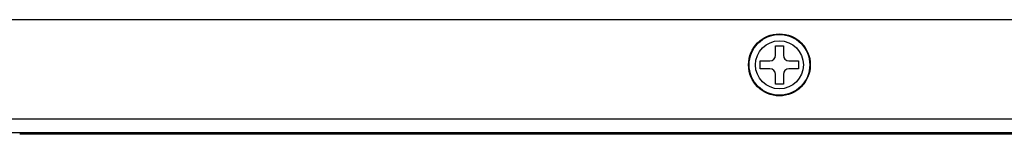
# Model space of a CAD drawing. Units: millimetres. Extents: x 0 to 210, y 73 to 224.
# Drawn here: x 181 to 189, y 142 to 143 of the extents above; entities that cross this region are included whole.
import ezdxf

# ---------------------------------------------------------------- set-up
doc = ezdxf.new("R2010")
doc.units = ezdxf.units.MM
doc.header["$MEASUREMENT"] = 0
for name, color, linetype, lineweight in [('DH0-000-2189DXF_CONTINUOUS_LINE', 7, 'Continuous', 0), ('DH3-X372-103DXF_CONTINUOUS_LINE', 7, 'Continuous', 0), ('HAN-S20U09-MDXF_CONTINUOUS_LINE', 7, 'Continuous', 0)]:
    doc.layers.add(name, color=color, linetype=linetype, lineweight=lineweight)

msp = doc.modelspace()

# ---------------------------------------------------------------- linework, layer by layer
at = {"layer": 'DH0-000-2189DXF_CONTINUOUS_LINE', "color": 18, "lineweight": 25, "true_color": 0x000000}
for p, q in [((186.7666, 142.9711), (186.8301, 142.9711)), ((186.7666, 142.894), (186.7666, 142.9711)), ((186.8301, 142.9711), (186.8301, 142.894)), ((186.6441, 142.8487), (186.7212, 142.8487)), ((186.6441, 142.7851), (186.6441, 142.8487)), ((186.8754, 142.8487), (186.9526, 142.8487)), ((186.9526, 142.8487), (186.9526, 142.7851)), ((186.7212, 142.7851), (186.6441, 142.7851)), ((186.7666, 142.6627), (186.7666, 142.7398)), ((186.8301, 142.7398), (186.8301, 142.6627)), ((186.9526, 142.7851), (186.8754, 142.7851)), ((186.8301, 142.6627), (186.7666, 142.6627))]:
    msp.add_line(p, q, dxfattribs=at)
for radius in [0.2495, 0.2449, 0.1933]:
    msp.add_circle((186.7983, 142.8169), radius, dxfattribs=at)
for points in [[(186.7212, 142.8487), (186.7462, 142.8487), (186.7666, 142.869), (186.7666, 142.894)], [(186.8301, 142.894), (186.8301, 142.869), (186.8504, 142.8487), (186.8754, 142.8487)], [(186.7666, 142.7398), (186.7666, 142.7648), (186.7462, 142.7851), (186.7212, 142.7851)], [(186.8754, 142.7851), (186.8504, 142.7851), (186.8301, 142.7648), (186.8301, 142.7398)]]:
    msp.add_open_spline(points, degree=3, dxfattribs=at)
at = {"layer": 'DH3-X372-103DXF_CONTINUOUS_LINE', "color": 3, "lineweight": 25, "true_color": 0x00ff00}
for p, q in [((205.7687, 143.1798), (167.8279, 143.1798)), ((166.8509, 142.3814), (206.7457, 142.3814)), ((166.9598, 142.2725), (206.6368, 142.2725))]:
    msp.add_line(p, q, dxfattribs=at)
at = {"layer": 'HAN-S20U09-MDXF_CONTINUOUS_LINE', "color": 18, "lineweight": 25, "true_color": 0x000000}
msp.add_line((192.9322, 142.2594), (180.6644, 142.2584), dxfattribs=at)

doc.saveas('drawing.dxf')
